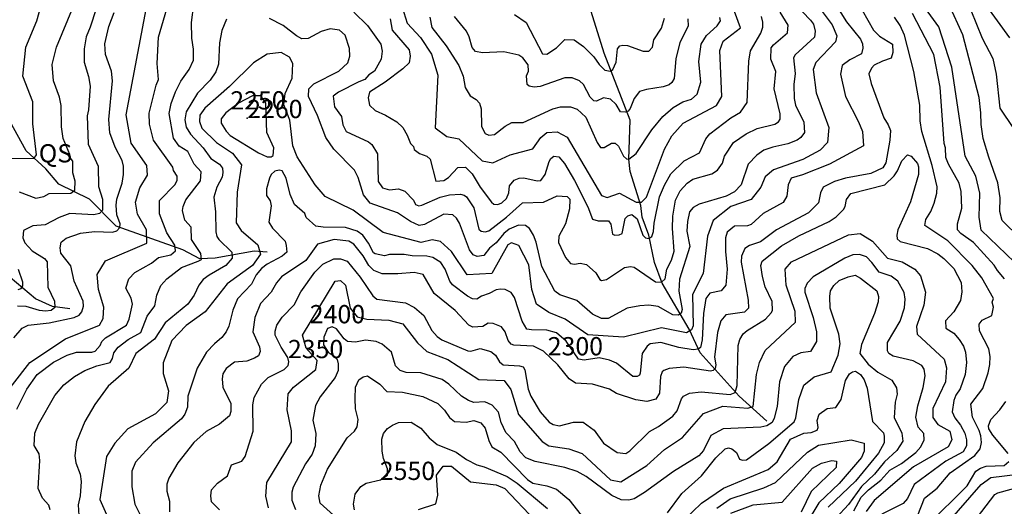
# Model space of a CAD drawing. Extents: x 720594 to 796911, y 9166855 to 18344045.
# Drawn here: x 742677 to 747264, y 9195263 to 9197530 of the extents above; entities that cross this region are included whole.
import ezdxf

# ---------------------------------------------------------------- set-up
doc = ezdxf.new("R2010")
doc.units = 0
doc.header["$MEASUREMENT"] = 0
for name, color, linetype in [('COTAS_SHP', 7, 'CONTINUOUS'), ('COTAS_SHP_TEXT', 7, 'CONTINUOUS'), ('CURVAS_SHP', 7, 'CONTINUOUS'), ('RIOS_SHP', 7, 'CONTINUOUS')]:
    doc.layers.add(name, color=color, linetype=linetype)
doc.styles.add('MONOTXT', font='MONOTXT', dxfattribs={"height": 0.2})

msp = doc.modelspace()

# ---------------------------------------------------------------- linework, layer by layer
at = {"layer": 'COTAS_SHP', "color": 7, "linetype": 'Continuous'}
msp.add_point((743737, 9197071), dxfattribs=at)
at = {"layer": 'CURVAS_SHP', "color": 13, "linetype": 'Continuous'}
for points in [[(742500, 9196883), (742744, 9196885), (742755, 9196900), (742738, 9197044), (742738, 9197147), (742691, 9197266), (742705, 9197401), (742757, 9197524), (742807, 9197705), (742854, 9197973), (742844, 9198024), (742809, 9198083), (742718, 9198166), (742671, 9198234)], [(742572, 9195738), (742724, 9195933), (742890, 9196042), (743049, 9196106), (743066, 9196138), (743069, 9196190), (743044, 9196272), (743038, 9196343), (743076, 9196406), (743269, 9196489), (743267, 9196551), (743226, 9196624), (743216, 9196679), (743237, 9196746), (743272, 9196805), (743270, 9196851), (743196, 9196954), (743173, 9197086), (743288, 9197695)], [(742664, 9195715), (742710, 9195808), (742759, 9195877), (742835, 9195934), (742898, 9195967), (742942, 9195981), (743013, 9195981), (743029, 9195985), (743052, 9196011), (743059, 9196031), (743076, 9196048), (743174, 9196106), (743187, 9196135), (743202, 9196204), (743197, 9196232), (743172, 9196279), (743185, 9196322), (743214, 9196351), (743291, 9196396), (743323, 9196421), (743381, 9196434), (743403, 9196453), (743399, 9196479), (743363, 9196537), (743328, 9196625), (743328, 9196687), (743401, 9196762), (743411, 9196782), (743411, 9196800), (743394, 9196827), (743390, 9196843), (743300, 9196969), (743281, 9197043), (743280, 9197094), (743313, 9197224), (743323, 9197251), (743318, 9197325), (743323, 9197448), (743378, 9197635)], [(743062, 9197672), (743005, 9197494), (742986, 9197449), (742977, 9197393), (742978, 9197331), (742998, 9197265), (743005, 9197220), (742998, 9197110), (742992, 9197082), (742996, 9196950), (743042, 9196847), (743044, 9196753), (743063, 9196693), (743063, 9196642), (743048, 9196627), (743022, 9196621), (742910, 9196626), (742861, 9196608), (742796, 9196574), (742738, 9196569), (742695, 9196547), (742692, 9196514), (742701, 9196490), (742735, 9196453), (742792, 9196417), (742805, 9196401), (742808, 9196284), (742839, 9196219), (742840, 9196188), (742824, 9196175), (742797, 9196171), (742770, 9196175), (742707, 9196194), (742667, 9196195)], [(746359, 9197643), (746461, 9197505), (746484, 9197454), (746477, 9197426), (746386, 9197330), (746373, 9197298), (746387, 9197188), (746446, 9197028), (746440, 9196957), (746406, 9196922), (746325, 9196878), (746188, 9196830), (746150, 9196798), (746130, 9196750), (746084, 9196692), (745989, 9196660), (745908, 9196594), (745881, 9196521), (745861, 9196347), (745811, 9196249), (745814, 9196103), (745806, 9196085), (745783, 9196071), (745666, 9196094), (745490, 9196050), (745323, 9196061), (745218, 9196135), (745142, 9196166), (745084, 9196204), (745063, 9196272), (745048, 9196388), (745002, 9196478), (744968, 9196490), (744951, 9196481), (744877, 9196347), (744762, 9196341), (744688, 9196450), (744637, 9196496), (744598, 9196504), (744547, 9196492), (744370, 9196538), (744230, 9196642), (744100, 9196706), (744053, 9196760), (743970, 9196890), (743949, 9196942), (743936, 9197062), (743907, 9197133), (743914, 9197185), (743946, 9197257), (743949, 9197325), (743934, 9197355), (743895, 9197377), (743830, 9197369), (743766, 9197329), (743655, 9197218), (743539, 9197118), (743516, 9197085), (743515, 9197055), (743526, 9197024), (743593, 9196957), (743669, 9196907), (743710, 9196854), (743690, 9196726), (743685, 9196583), (743708, 9196548), (743787, 9196481), (743799, 9196437), (743762, 9196384), (743644, 9196299), (743541, 9196168), (743453, 9196105), (743386, 9196035), (743346, 9195931), (743345, 9195882), (743370, 9195800), (743363, 9195746), (743309, 9195693), (743181, 9195623), (743120, 9195556), (743082, 9195495), (743050, 9195294), (743120, 9195137)], [(746448, 9197650), (746529, 9197520), (746593, 9197439), (746603, 9197417), (746605, 9197397), (746599, 9197371), (746544, 9197342), (746508, 9197316), (746501, 9197275), (746524, 9197171), (746585, 9197054), (746603, 9197008), (746608, 9196942), (746449, 9196857), (746324, 9196807), (746271, 9196792), (746256, 9196760), (746250, 9196707), (746234, 9196678), (746140, 9196626), (746084, 9196575), (746067, 9196569), (746006, 9196568), (745973, 9196540), (745964, 9196514), (745964, 9196449), (745973, 9196368), (745967, 9196292), (745944, 9196267), (745892, 9196256), (745873, 9196231), (745862, 9196161), (745856, 9196038), (745849, 9196003), (745837, 9195994), (745814, 9195991), (745748, 9196002), (745663, 9196025), (745614, 9196019), (745600, 9196008), (745577, 9195975), (745568, 9195883), (745564, 9195874), (745553, 9195868), (745533, 9195868), (745457, 9195930), (745424, 9195943), (745376, 9195955), (745306, 9195944), (745280, 9195948), (745222, 9196032), (745177, 9196070), (745133, 9196083), (745061, 9196084), (745039, 9196088), (745018, 9196125), (744982, 9196235), (744966, 9196258), (744939, 9196272), (744916, 9196274), (744897, 9196271), (744864, 9196254), (744828, 9196242), (744807, 9196227), (744786, 9196229), (744763, 9196241), (744693, 9196294), (744681, 9196311), (744659, 9196368), (744639, 9196399), (744602, 9196421), (744574, 9196428), (744505, 9196429), (744468, 9196435), (744400, 9196435), (744376, 9196429), (744333, 9196438), (744325, 9196444), (744302, 9196489), (744276, 9196526), (744249, 9196544), (744194, 9196562), (744091, 9196563), (744057, 9196568), (744011, 9196608), (744006, 9196626), (743957, 9196669), (743937, 9196715), (743919, 9196792), (743899, 9196826), (743885, 9196829), (743866, 9196824), (743849, 9196808), (743840, 9196791), (743827, 9196741), (743827, 9196711), (743843, 9196686), (743848, 9196662), (743837, 9196586), (743854, 9196558), (743913, 9196498), (743919, 9196478), (743921, 9196447), (743900, 9196428), (743830, 9196390), (743804, 9196371), (743779, 9196341), (743757, 9196297), (743691, 9196229), (743670, 9196176), (743651, 9196102), (743639, 9196076), (743618, 9196049), (743584, 9196020), (743547, 9195980), (743503, 9195906), (743460, 9195776), (743458, 9195725), (743446, 9195692), (743431, 9195670), (743298, 9195558), (743217, 9195468), (743200, 9195426), (743200, 9195354), (743214, 9195273), (743251, 9195198)], [(746250, 9197643), (746360, 9197528), (746374, 9197508), (746383, 9197476), (746379, 9197448), (746290, 9197366), (746282, 9197352), (746289, 9197279), (746283, 9197228), (746284, 9197163), (746291, 9197132), (746329, 9197052), (746332, 9197004), (746315, 9196980), (746299, 9196969), (746255, 9196951), (746185, 9196935), (746143, 9196921), (746110, 9196899), (746071, 9196857), (746038, 9196760), (746006, 9196728), (745968, 9196708), (745842, 9196670), (745814, 9196654), (745797, 9196635), (745787, 9196590), (745785, 9196545), (745798, 9196473), (745750, 9196320), (745748, 9196265), (745763, 9196179), (745759, 9196163), (745746, 9196153), (745720, 9196154), (745651, 9196193), (745608, 9196199), (745565, 9196197), (745507, 9196185), (745418, 9196137), (745387, 9196137), (745346, 9196157), (745273, 9196222), (745193, 9196247), (745169, 9196265), (745109, 9196380), (745083, 9196493), (745071, 9196525), (745051, 9196557), (745033, 9196570), (745000, 9196573), (744957, 9196553), (744932, 9196533), (744896, 9196490), (744865, 9196465), (744839, 9196431), (744808, 9196426), (744789, 9196434), (744773, 9196458), (744725, 9196581), (744711, 9196605), (744694, 9196621), (744652, 9196624), (744563, 9196575), (744538, 9196571), (744497, 9196589), (744437, 9196630), (744309, 9196675), (744279, 9196713), (744253, 9196794), (744237, 9196828), (744141, 9196926), (744103, 9196981), (744065, 9197083), (744022, 9197171), (744024, 9197207), (744047, 9197231), (744163, 9197290), (744205, 9197329), (744215, 9197360), (744213, 9197396), (744193, 9197458), (744167, 9197480), (744124, 9197487), (744081, 9197474), (744021, 9197442), (743992, 9197441), (743966, 9197454), (743905, 9197503), (743841, 9197535)], [(747350, 9196362), (747156, 9196549), (747146, 9196610), (747149, 9196722), (747131, 9196801), (747081, 9196893), (747019, 9197308), (746958, 9197497), (746859, 9197635)], [(742675, 9196728), (742752, 9196698), (742789, 9196706), (742815, 9196720), (742915, 9196721), (742934, 9196736), (742935, 9196777), (742924, 9196816), (742925, 9196870), (742914, 9196884), (742911, 9196902), (742879, 9196976), (742871, 9197030), (742870, 9197130), (742862, 9197168), (742835, 9197245), (742829, 9197321), (742849, 9197402), (742927, 9197593)], [(742819, 9195246), (742812, 9195268), (742784, 9195301), (742763, 9195345), (742771, 9195476), (742767, 9195507), (742745, 9195546), (742747, 9195603), (742765, 9195645), (742841, 9195778), (742882, 9195829), (742933, 9195868), (742981, 9195896), (743037, 9195917), (743099, 9195933), (743109, 9195951), (743115, 9195978), (743135, 9196004), (743182, 9196040), (743242, 9196073), (743271, 9196149), (743307, 9196196), (743316, 9196246), (743335, 9196291), (743363, 9196323), (743430, 9196375), (743509, 9196404), (743524, 9196413), (743521, 9196440), (743478, 9196506), (743476, 9196563), (743446, 9196595), (743436, 9196640), (743438, 9196660), (743451, 9196691), (743520, 9196779), (743522, 9196821), (743490, 9196857), (743461, 9196916), (743420, 9196941), (743393, 9196977), (743373, 9197092), (743382, 9197139), (743403, 9197194), (743427, 9197243), (743466, 9197297), (743486, 9197341), (743487, 9197392), (743479, 9197443), (743478, 9197517), (743488, 9197601)], [(746575, 9197622), (746654, 9197480), (746682, 9197453), (746742, 9197415), (746745, 9197377), (746737, 9197351), (746696, 9197337), (746657, 9197317), (746645, 9197304), (746633, 9197277), (746643, 9197233), (746702, 9197073), (746723, 9197039), (746733, 9197013), (746731, 9196969), (746711, 9196863), (746697, 9196840), (746641, 9196813), (746524, 9196792), (746472, 9196775), (746420, 9196750), (746408, 9196723), (746398, 9196676), (746352, 9196629), (746202, 9196551), (746128, 9196495), (746077, 9196478), (746055, 9196464), (746039, 9196428), (746037, 9196400), (746071, 9196223), (746072, 9196186), (746053, 9196167), (745966, 9196154), (745943, 9196127), (745927, 9196072), (745914, 9195957), (745920, 9195921), (745917, 9195905), (745907, 9195895), (745895, 9195892), (745771, 9195911), (745702, 9195904), (745677, 9195896), (745669, 9195889), (745662, 9195868), (745657, 9195789), (745641, 9195761), (745598, 9195751), (745547, 9195759), (745457, 9195788), (745424, 9195808), (745345, 9195832), (745266, 9195836), (745236, 9195856), (745183, 9195921), (745117, 9195985), (745070, 9196009), (744979, 9196013), (744966, 9196018), (744952, 9196035), (744939, 9196075), (744922, 9196098), (744883, 9196114), (744859, 9196115), (744834, 9196100), (744788, 9196097), (744769, 9196106), (744705, 9196175), (744608, 9196254), (744556, 9196342), (744514, 9196352), (744438, 9196346), (744365, 9196346), (744327, 9196361), (744303, 9196385), (744277, 9196429), (744233, 9196483), (744210, 9196498), (744142, 9196505), (744065, 9196483), (744010, 9196408), (743897, 9196332), (743874, 9196303), (743849, 9196260), (743799, 9196207), (743773, 9196142), (743763, 9196075), (743794, 9196006), (743797, 9195983), (743790, 9195964), (743770, 9195952), (743735, 9195939), (743677, 9195934), (743639, 9195905), (743624, 9195880), (743620, 9195857), (743623, 9195818), (743660, 9195742), (743660, 9195704), (743654, 9195684), (743608, 9195645), (743546, 9195611), (743488, 9195560), (743413, 9195465), (743371, 9195393), (743363, 9195365), (743363, 9195333), (743375, 9195287), (743375, 9195237)], [(744451, 9197613), (744482, 9197513), (744544, 9197447), (744596, 9197369), (744625, 9197271), (744612, 9197025), (744666, 9196986), (744722, 9196974), (744831, 9196872), (744881, 9196863), (744961, 9196900), (745068, 9196928), (745104, 9196980), (745132, 9197004), (745181, 9197007), (745228, 9196983), (745387, 9196711), (745414, 9196701), (745471, 9196721), (745548, 9196680), (745573, 9196680), (745596, 9196702), (745681, 9196926), (745715, 9196988), (745768, 9197048), (745923, 9197129), (745948, 9197171), (745939, 9197386), (745954, 9197429), (746034, 9197491), (746006, 9197567)], [(747338, 9196512), (747254, 9196594), (747243, 9196636), (747244, 9196699), (747234, 9196769), (747191, 9196889), (747165, 9196976), (747155, 9197042), (747154, 9197095), (747146, 9197167), (747071, 9197459), (747006, 9197599)], [(747173, 9197603), (747287, 9197445)], [(742650, 9196048), (742688, 9196092), (742717, 9196107), (742814, 9196117), (742931, 9196142), (742954, 9196153), (742967, 9196168), (742975, 9196195), (742973, 9196219), (742930, 9196312), (742915, 9196383), (742869, 9196442), (742865, 9196467), (742870, 9196493), (742893, 9196511), (742960, 9196535), (743025, 9196542), (743109, 9196540), (743130, 9196546), (743144, 9196561), (743145, 9196579), (743130, 9196621), (743126, 9196666), (743130, 9196694), (743154, 9196768), (743161, 9196809), (743161, 9196847), (743154, 9196874), (743121, 9196935), (743097, 9197002), (743092, 9197064), (743109, 9197245), (743104, 9197290), (743077, 9197367), (743073, 9197417), (743093, 9197498), (743117, 9197563)], [(744233, 9197565), (744297, 9197503), (744359, 9197416), (744366, 9197383), (744361, 9197345), (744329, 9197290), (744304, 9197273), (744285, 9197251), (744257, 9197240), (744162, 9197192), (744137, 9197174), (744144, 9197124), (744176, 9197079), (744182, 9197039), (744198, 9197008), (744302, 9196961), (744317, 9196948), (744344, 9196904), (744347, 9196776), (744367, 9196746), (744400, 9196737), (744441, 9196741), (744471, 9196730), (744512, 9196688), (744520, 9196668), (744536, 9196663), (744550, 9196665), (744635, 9196703), (744679, 9196714), (744730, 9196716), (744748, 9196712), (744758, 9196704), (744792, 9196653), (744816, 9196554), (744827, 9196545), (744845, 9196541), (744863, 9196546), (744945, 9196609), (745019, 9196676), (745117, 9196680), (745180, 9196709), (745228, 9196706), (745239, 9196693), (745238, 9196649), (745219, 9196579), (745188, 9196521), (745187, 9196491), (745219, 9196421), (745243, 9196393), (745262, 9196390), (745288, 9196395), (745317, 9196389), (745360, 9196350), (745379, 9196319), (745387, 9196314), (745411, 9196319), (745494, 9196375), (745523, 9196380), (745540, 9196377), (745639, 9196309), (745667, 9196307), (745684, 9196323), (745691, 9196368), (745713, 9196410), (745726, 9196451), (745718, 9196557), (745719, 9196614), (745732, 9196689), (745754, 9196732), (745786, 9196768), (745812, 9196787), (745901, 9196811), (745928, 9196828), (745951, 9196861), (745960, 9196893), (746002, 9196957), (746061, 9196998), (746112, 9197022), (746195, 9197043), (746211, 9197054), (746219, 9197066), (746220, 9197091), (746192, 9197207), (746199, 9197288), (746176, 9197345), (746178, 9197398), (746189, 9197413), (746253, 9197468), (746257, 9197504), (746219, 9197565)], [(744403, 9197533), (744412, 9197480), (744491, 9197389), (744496, 9197359), (744491, 9197328), (744461, 9197301), (744379, 9197238), (744307, 9197192), (744300, 9197165), (744306, 9197132), (744333, 9197107), (744381, 9197085), (744434, 9197053), (744461, 9197027), (744482, 9196992), (744498, 9196952), (744512, 9196939), (744515, 9196925), (744539, 9196906), (744574, 9196894), (744589, 9196879), (744616, 9196778), (744652, 9196780), (744675, 9196795), (744718, 9196841), (744753, 9196843), (744785, 9196811), (744822, 9196749), (744874, 9196679), (744886, 9196670), (744904, 9196669), (744923, 9196676), (744945, 9196696), (744955, 9196723), (744959, 9196755), (744980, 9196782), (745003, 9196791), (745026, 9196793), (745087, 9196779), (745105, 9196780), (745125, 9196808), (745143, 9196869), (745151, 9196883), (745165, 9196893), (745188, 9196890), (745215, 9196860), (745262, 9196781), (745323, 9196658), (745346, 9196601), (745372, 9196592), (745420, 9196592), (745430, 9196577), (745439, 9196531), (745449, 9196525), (745470, 9196527), (745483, 9196533), (745497, 9196603), (745510, 9196616), (745529, 9196622), (745553, 9196602), (745580, 9196525), (745592, 9196514), (745608, 9196510), (745621, 9196519), (745630, 9196542), (745632, 9196581), (745657, 9196704), (745680, 9196758), (745710, 9196811), (745772, 9196872), (745843, 9196910), (745873, 9196975), (745892, 9196998), (745989, 9197072), (746035, 9197098), (746065, 9197143), (746073, 9197337), (746081, 9197385), (746129, 9197467), (746139, 9197495), (746139, 9197518), (746132, 9197544)], [(744588, 9197542), (744597, 9197493), (744664, 9197408), (744722, 9197316), (744742, 9197267), (744752, 9197214), (744775, 9197175), (744803, 9197158), (744819, 9197141), (744826, 9197114), (744828, 9197032), (744846, 9196999), (744862, 9196992), (744888, 9196994), (744938, 9197033), (744969, 9197051), (745022, 9197051), (745160, 9197114), (745196, 9197124), (745242, 9197123), (745274, 9197112), (745314, 9197075), (745367, 9196957), (745382, 9196934), (745399, 9196934), (745433, 9196955), (745451, 9196954), (745466, 9196940), (745489, 9196894), (745504, 9196882), (745515, 9196880), (745548, 9196906), (745621, 9197017), (745673, 9197079), (745721, 9197120), (745766, 9197147), (745807, 9197160), (745833, 9197183), (745850, 9197238), (745840, 9197335), (745851, 9197415), (745877, 9197456), (745926, 9197501), (745942, 9197524), (745938, 9197540)], [(745789, 9197533), (745791, 9197500), (745752, 9197424), (745733, 9197347), (745726, 9197256), (745715, 9197237), (745702, 9197226), (745675, 9197216), (745596, 9197205), (745564, 9197195), (745539, 9197163), (745521, 9197115), (745511, 9197103), (745498, 9197098), (745476, 9197101), (745456, 9197135), (745429, 9197159), (745397, 9197165), (745364, 9197150), (745351, 9197152), (745334, 9197168), (745304, 9197228), (745284, 9197244), (745250, 9197258), (745216, 9197258), (745101, 9197218), (745073, 9197215), (745050, 9197220), (745041, 9197228), (745038, 9197268), (745047, 9197289), (745046, 9197319), (745020, 9197352), (745002, 9197365), (744932, 9197380), (744833, 9197375), (744800, 9197381), (744785, 9197400), (744770, 9197450), (744758, 9197476), (744703, 9197544)], [(744982, 9197554), (745036, 9197517), (745112, 9197370), (745132, 9197369), (745178, 9197398), (745217, 9197437), (745260, 9197435), (745304, 9197405), (745352, 9197356), (745376, 9197320), (745402, 9197294), (745429, 9197290), (745440, 9197297), (745455, 9197332), (745461, 9197394), (745472, 9197407), (745486, 9197411), (745508, 9197410), (745582, 9197383), (745607, 9197383), (745624, 9197402), (745631, 9197435), (745667, 9197490), (745681, 9197537)], [(746861, 9195222), (746891, 9195300), (746951, 9195347), (747011, 9195418), (747126, 9195499), (747151, 9195531), (747157, 9195560), (747154, 9195591), (747146, 9195616), (747115, 9195678), (747107, 9195739), (747164, 9195812), (747189, 9195885), (747196, 9195923), (747197, 9195961), (747191, 9195996), (747148, 9196080), (747146, 9196111), (747160, 9196129), (747205, 9196151), (747213, 9196191), (747207, 9196213), (747213, 9196231), (747159, 9196327), (747114, 9196384), (747000, 9196499), (746894, 9196570), (746898, 9196599), (746921, 9196636), (746937, 9196675), (746949, 9196721), (746950, 9196751), (746927, 9196851), (746879, 9197008), (746871, 9197058), (746870, 9197132), (746842, 9197288), (746798, 9197457), (746778, 9197503), (746752, 9197541)], [(747265, 9196322), (747232, 9196361), (747217, 9196386), (747120, 9196492), (747061, 9196534), (747045, 9196550), (747045, 9196579), (747065, 9196652), (747063, 9196729), (747053, 9196768), (747003, 9196856), (746991, 9196887), (746989, 9196932), (746983, 9196952), (746965, 9197215), (746935, 9197367), (746836, 9197559)], [(747108, 9197574), (747161, 9197444), (747210, 9197348), (747225, 9197275), (747243, 9197118), (747307, 9197022)], [(743641, 9197532), (743618, 9197479), (743607, 9197422), (743603, 9197323), (743591, 9197287), (743565, 9197248), (743506, 9197187), (743452, 9197101), (743447, 9197063), (743453, 9197029), (743473, 9196996), (743532, 9196933), (743568, 9196883), (743608, 9196857), (743621, 9196838), (743624, 9196818), (743620, 9196796), (743595, 9196750), (743582, 9196702), (743589, 9196635), (743591, 9196541), (743596, 9196520), (743605, 9196506), (743665, 9196446), (743667, 9196419), (743638, 9196385), (743560, 9196340), (743532, 9196319), (743512, 9196293), (743489, 9196246), (743461, 9196205), (743355, 9196117), (743305, 9196041), (743218, 9195975), (743185, 9195906), (743089, 9195822), (743027, 9195737), (742980, 9195658), (742941, 9195563), (742934, 9195498), (742939, 9195465), (742958, 9195412), (742963, 9195378), (742958, 9195312), (742949, 9195270), (742952, 9195219)], [(743861, 9196932), (743828, 9197004), (743823, 9197141), (743801, 9197175), (743761, 9197175), (743697, 9197141), (743637, 9197095), (743615, 9197068), (743615, 9197048), (743639, 9197010), (743658, 9196990), (743789, 9196909), (743829, 9196891), (743848, 9196890), (743858, 9196897), (743861, 9196932)], [(743607, 9195246), (743571, 9195284), (743568, 9195312), (743571, 9195340), (743599, 9195370), (743645, 9195405), (743663, 9195455), (743712, 9195473), (743728, 9195494), (743764, 9195613), (743763, 9195735), (743769, 9195770), (743804, 9195831), (743835, 9195862), (743909, 9195900), (743927, 9195918), (743930, 9195935), (743926, 9195956), (743895, 9196004), (743867, 9196060), (743867, 9196079), (743875, 9196106), (743900, 9196144), (743955, 9196201), (743986, 9196262), (744052, 9196353), (744089, 9196390), (744141, 9196416), (744172, 9196415), (744203, 9196404), (744263, 9196330), (744322, 9196243), (744341, 9196228), (744474, 9196211), (744516, 9196188), (744560, 9196151), (744597, 9196081), (744621, 9196054), (744644, 9196038), (744764, 9195987), (744779, 9195986), (744822, 9195997), (744872, 9195984), (744893, 9195967), (744912, 9195935), (744929, 9195922), (745005, 9195917), (745023, 9195912), (745030, 9195898), (745046, 9195809), (745058, 9195775), (745101, 9195702), (745144, 9195655), (745162, 9195643), (745192, 9195638), (745257, 9195655), (745301, 9195654), (745353, 9195617), (745397, 9195556), (745460, 9195513), (745501, 9195509), (745519, 9195521), (745610, 9195611), (745653, 9195635), (745719, 9195683), (745739, 9195708), (745760, 9195763), (745769, 9195775), (745797, 9195789), (745851, 9195796), (745986, 9195784), (746010, 9195793), (746019, 9195825), (746024, 9196011), (746031, 9196040), (746047, 9196066), (746066, 9196082), (746151, 9196134), (746178, 9196164), (746183, 9196175), (746182, 9196216), (746149, 9196285), (746137, 9196333), (746130, 9196385), (746135, 9196404), (746226, 9196476), (746307, 9196523), (746447, 9196590), (746481, 9196611), (746514, 9196645), (746522, 9196659), (746529, 9196692), (746548, 9196720), (746707, 9196760), (746751, 9196802), (746766, 9196826), (746786, 9196872), (746813, 9196900), (746830, 9196894), (746859, 9196860), (746864, 9196844), (746864, 9196809), (746826, 9196681), (746768, 9196551), (746763, 9196526), (746764, 9196509), (746779, 9196496), (746905, 9196463), (746954, 9196438), (746982, 9196417), (747028, 9196370), (747063, 9196305), (747066, 9196262), (747060, 9196221), (747028, 9196168), (746990, 9196127), (746991, 9196093), (747028, 9196069), (747054, 9196039), (747073, 9196008), (747082, 9195980), (747088, 9195933), (747081, 9195877), (747058, 9195810), (747038, 9195780), (747028, 9195755), (747021, 9195702), (747033, 9195674), (747060, 9195640), (747080, 9195604), (747088, 9195573), (747088, 9195544), (747072, 9195517), (746991, 9195473), (746844, 9195364), (746813, 9195299), (746792, 9195276), (746693, 9195226)], [(743836, 9195255), (743823, 9195310), (743828, 9195374), (743943, 9195563), (743943, 9195614), (743923, 9195712), (743928, 9195787), (743953, 9195818), (744057, 9195900), (744063, 9195942), (744011, 9196000), (743995, 9196060), (744147, 9196312), (744171, 9196315), (744194, 9196292), (744216, 9196185), (744249, 9196146), (744294, 9196135), (744396, 9196130), (744462, 9196113), (744530, 9196024), (744574, 9195983), (744672, 9195946), (744815, 9195854), (744933, 9195849), (744965, 9195806), (745000, 9195691), (745110, 9195565), (745142, 9195544), (745235, 9195530), (745297, 9195509), (745429, 9195386), (745477, 9195376), (745598, 9195453), (745680, 9195527), (745765, 9195583), (745863, 9195695), (745952, 9195729), (746069, 9195719), (746093, 9195727), (746109, 9195877), (746123, 9195933), (746150, 9195988), (746291, 9196121), (746289, 9196170), (746248, 9196292), (746243, 9196368), (746272, 9196402), (746537, 9196528), (746592, 9196534), (746650, 9196498), (746720, 9196418), (746788, 9196401), (746846, 9196367), (746873, 9196336), (746896, 9196260), (746888, 9196200), (746854, 9196100), (746858, 9196065), (746983, 9195948), (746994, 9195908), (746990, 9195843), (746931, 9195718), (746930, 9195677), (746954, 9195643), (747009, 9195613), (747019, 9195572), (747002, 9195539), (746840, 9195447), (746658, 9195290), (746620, 9195239)], [(746563, 9195241), (746597, 9195305), (746631, 9195340), (746689, 9195385), (746730, 9195431), (746784, 9195462), (746852, 9195513), (746874, 9195539), (746890, 9195572), (746889, 9195602), (746862, 9195632), (746852, 9195678), (746860, 9195730), (746885, 9195816), (746895, 9195871), (746890, 9195901), (746879, 9195919), (746839, 9195941), (746746, 9195962), (746725, 9195975), (746720, 9195987), (746719, 9196025), (746778, 9196125), (746798, 9196187), (746801, 9196227), (746797, 9196258), (746767, 9196311), (746737, 9196334), (746681, 9196353), (746647, 9196399), (746621, 9196425), (746589, 9196435), (746558, 9196434), (746520, 9196419), (746373, 9196331), (746345, 9196302), (746335, 9196278), (746334, 9196260), (746373, 9196142), (746389, 9196076), (746389, 9196030), (746361, 9195984), (746316, 9195977), (746278, 9195961), (746239, 9195914), (746217, 9195842), (746205, 9195728), (746192, 9195673), (746182, 9195653), (746157, 9195638), (746130, 9195632), (745954, 9195623), (745897, 9195593), (745862, 9195523), (745840, 9195497), (745722, 9195424), (745587, 9195327), (745539, 9195298), (745515, 9195291), (745479, 9195292), (745435, 9195313), (745316, 9195402), (745274, 9195425), (745216, 9195444), (745078, 9195472), (745034, 9195489), (745008, 9195517), (744982, 9195565), (744942, 9195607), (744920, 9195653), (744908, 9195701), (744878, 9195734), (744844, 9195749), (744793, 9195746), (744767, 9195755), (744735, 9195776), (744676, 9195832), (744645, 9195853), (744545, 9195884), (744478, 9195886), (744450, 9195896), (744427, 9195917), (744409, 9195981), (744366, 9196018), (744338, 9196031), (744288, 9196037), (744241, 9196027), (744204, 9196030), (744188, 9196042), (744152, 9196089), (744133, 9196099), (744111, 9196091), (744093, 9196050), (744092, 9196015), (744114, 9195980), (744142, 9195962), (744156, 9195946), (744161, 9195927), (744160, 9195896), (744147, 9195862), (744076, 9195773), (744055, 9195732), (744043, 9195664), (744056, 9195601), (744053, 9195544), (744039, 9195505), (744009, 9195461), (743951, 9195352), (743945, 9195329), (743945, 9195291), (743961, 9195248)], [(742670, 9196272), (742684, 9196278), (742691, 9196289), (742692, 9196306), (742671, 9196366)], [(745694, 9195232), (745761, 9195322), (745853, 9195405), (745920, 9195488), (745963, 9195531), (745978, 9195535), (745995, 9195530), (746016, 9195513), (746030, 9195482), (746044, 9195478), (746062, 9195479), (746166, 9195555), (746284, 9195656), (746293, 9195675), (746307, 9195760), (746329, 9195827), (746378, 9195866), (746457, 9195889), (746489, 9195966), (746499, 9196019), (746493, 9196064), (746453, 9196186), (746450, 9196240), (746454, 9196267), (746469, 9196291), (746495, 9196314), (746536, 9196332), (746569, 9196339), (746594, 9196326), (746670, 9196267), (746678, 9196240), (746676, 9196215), (746659, 9196161), (746599, 9196017), (746591, 9195975), (746629, 9195924), (746675, 9195887), (746739, 9195850), (746761, 9195815), (746765, 9195785), (746755, 9195747), (746750, 9195677), (746786, 9195603), (746791, 9195566), (746763, 9195522), (746705, 9195470), (746659, 9195412), (746599, 9195355), (746537, 9195271), (746481, 9195209)], [(745769, 9195197), (745853, 9195277), (745956, 9195347), (746163, 9195434), (746205, 9195470), (746268, 9195575), (746330, 9195603), (746364, 9195606), (746392, 9195618), (746397, 9195630), (746392, 9195663), (746401, 9195692), (746438, 9195718), (746479, 9195723), (746503, 9195760), (746524, 9195849), (746543, 9195879), (746557, 9195889), (746571, 9195892), (746594, 9195877), (746611, 9195852), (746625, 9195813), (746650, 9195658), (746700, 9195605), (746704, 9195590), (746704, 9195559), (746678, 9195510), (746571, 9195379), (746443, 9195259)], [(744138, 9195221), (744076, 9195277), (744070, 9195312), (744080, 9195361), (744111, 9195435), (744202, 9195582), (744237, 9195613), (744249, 9195633), (744253, 9195667), (744242, 9195716), (744239, 9195765), (744242, 9195818), (744257, 9195852), (744277, 9195865), (744297, 9195871), (744355, 9195831), (744387, 9195797), (744460, 9195795), (744555, 9195774), (744624, 9195741), (744656, 9195710), (744679, 9195676), (744703, 9195657), (744756, 9195655), (744793, 9195662), (744825, 9195652), (744846, 9195626), (744862, 9195569), (744877, 9195540), (744918, 9195515), (745043, 9195387), (745068, 9195371), (745133, 9195358), (745178, 9195343), (745235, 9195294), (745293, 9195222)], [(747282, 9195509), (747210, 9195594), (747192, 9195624), (747190, 9195638), (747201, 9195667), (747243, 9195712), (747270, 9195751)], [(744237, 9195246), (744232, 9195273), (744239, 9195319), (744266, 9195355), (744291, 9195370), (744358, 9195386), (744390, 9195408), (744391, 9195437), (744372, 9195485), (744365, 9195519), (744364, 9195576), (744372, 9195602), (744391, 9195625), (744413, 9195641), (744442, 9195653), (744501, 9195654), (744545, 9195626), (744585, 9195581), (744622, 9195551), (744710, 9195515), (744758, 9195480), (744806, 9195455), (744840, 9195447), (744948, 9195402), (744994, 9195371), (745135, 9195253)], [(745925, 9195254), (745987, 9195297), (746144, 9195348), (746197, 9195374), (746347, 9195515), (746398, 9195548), (746550, 9195572), (746610, 9195557), (746611, 9195520), (746598, 9195490), (746494, 9195369), (746399, 9195278), (746232, 9195001)], [(745989, 9195230), (746094, 9195269), (746229, 9195282), (746370, 9195441), (746412, 9195463), (746460, 9195476), (746482, 9195473), (746481, 9195444), (746364, 9195332), (746317, 9195235)], [(744534, 9195248), (744616, 9195274), (744624, 9195315), (744618, 9195408), (744649, 9195450), (744689, 9195450), (744777, 9195377), (744897, 9195363), (744937, 9195346), (745078, 9195196)], [(746905, 9195175), (747091, 9195358), (747131, 9195426), (747153, 9195441), (747179, 9195449), (747263, 9195452), (747284, 9195471)], [(746944, 9195122), (747156, 9195364), (747201, 9195396), (747328, 9195413)], [(747118, 9195185), (747220, 9195317), (747234, 9195325), (747340, 9195355)]]:
    msp.add_lwpolyline(points, dxfattribs=at)
at = {"layer": 'RIOS_SHP', "color": 152, "linetype": 'Continuous'}
for points in [[(746157, 9195659), (746028, 9195775), (745846, 9195978), (745796, 9196088), (745670, 9196302), (745634, 9196399), (745607, 9196526), (745577, 9196610), (745571, 9196664), (745521, 9196822), (745514, 9196880), (745520, 9197062), (745400, 9197374), (745316, 9197643)], [(743830, 9196446), (743769, 9196451), (743587, 9196418), (743516, 9196416), (743437, 9196457), (743126, 9196567), (743002, 9196694), (742860, 9196763), (742798, 9196835), (742707, 9196919), (742553, 9197195), (742521, 9197232), (742416, 9197305), (742352, 9197333), (742139, 9197353), (742062, 9197381), (741832, 9197525)], [(742911, 9196182), (742830, 9196193), (742750, 9196229), (742633, 9196329), (742506, 9196409), (742386, 9196517), (742245, 9196618), (742159, 9196698), (742097, 9196880), (742035, 9197024), (742001, 9197183), (741832, 9197525)]]:
    msp.add_lwpolyline(points, dxfattribs=at)

# ---------------------------------------------------------------- texts
at = {"layer": 'COTAS_SHP_TEXT', "color": 1, "linetype": 'Continuous', "style": 'MONOTXT'}
for s, p in [('2250', (743658.1, 9197111.2)), ('2260', (743737, 9197071)), ('QS', (742765.9, 9196864.6)), ('2400', (744028.3, 9196115.2)), ('2350', (743926.6, 9195952.7)), ('2300', (745136.8, 9195965.8)), ('2550', (744354.6, 9195385.2))]:
    msp.add_text(s, height=85, dxfattribs=at).set_placement(p)

doc.saveas('drawing.dxf')
